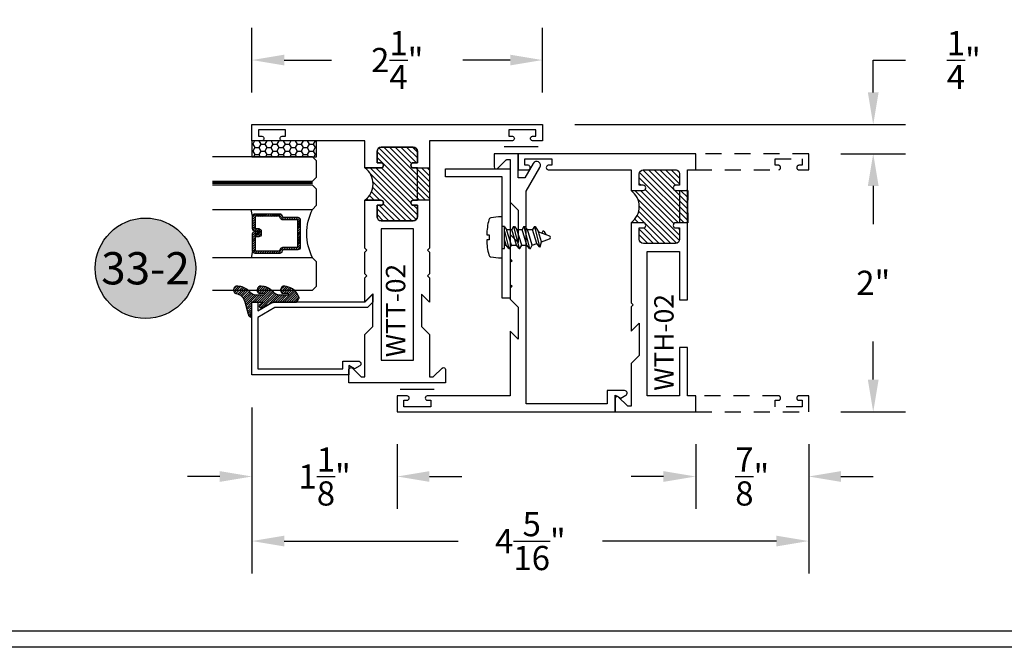
# Model space of a CAD drawing. Units: inches. Extents: x 0 to 173, y 0 to 30.
# Drawn here: x 156 to 163, y 0 to 5 of the extents above; entities that cross this region are included whole.
import ezdxf
from ezdxf.enums import TextEntityAlignment as Align

# ---------------------------------------------------------------- set-up
doc = ezdxf.new("R2010")
doc.units = ezdxf.units.IN
doc.header["$MEASUREMENT"] = 0
doc.linetypes.add('HIDDEN2', pattern=[0.1875, 0.125, -0.0625])
for name, color, linetype in [('Arcadia-Dim', 4, 'Continuous'), ('Arcadia-Hidden', 1, 'HIDDEN2'), ('Arcadia-Profile', 5, 'Continuous'), ('Arcadia-Shade', 8, 'Continuous'), ('Arcadia-Text', 3, 'Continuous')]:
    doc.layers.add(name, color=color, linetype=linetype)
doc.styles.get("Standard").update_dxf_attribs({"font": 'ARIALN.TTF'})
doc.dimstyles.get("Standard").update_dxf_attribs({"dimscale": 0, "dimtxt": 0.046875, "dimasz": 0.0625, "dimexe": 0.0625, "dimexo": 0.0625, "dimgap": 0.09, "dimtad": 0, "dimtih": 1, "dimtoh": 1, "dimdec": 4, "dimzin": 0, "dimdsep": 46, "dimlunit": 4, "dimtxsty": 'Standard', "dimcen": 0.046875, "dimadec": 0, "dimazin": 0, "dimtfac": 1, "dimtdec": 4, "dimtofl": 0, "dimtmove": 0, "dimatfit": 3, "dimfxl": 1, "dimtolj": 1, "dimtzin": 0, "dimarcsym": 0})

# ---------------------------------------------------------------- blocks, each defined once
blk = doc.blocks.new('*D333')
at = {"layer": 'Arcadia-Dim', "color": 0, "lineweight": -2, "transparency": 16777216}
for p, q in [((157.3378632562633, 4.297687913421228), (157.3378632562633, 4.797687913421228)), ((159.5878632562633, 4.297687913421228), (159.5878632562633, 4.797687913421228)), ((157.5878632562633, 4.547687913421228), (157.9545643135621, 4.547687913421228)), ((159.3378632562633, 4.547687913421228), (158.9711621989646, 4.547687913421228))]:
    blk.add_line(p, q, dxfattribs=at)
at = {"layer": 'Arcadia-Dim', "color": 0, "lineweight": -3, "transparency": 16777216}
for points in [[(157.5878632562633, 4.589354580087895), (157.5878632562633, 4.506021246754561), (157.3378632562633, 4.547687913421228)], [(159.3378632562633, 4.589354580087895), (159.3378632562633, 4.506021246754561), (159.5878632562633, 4.547687913421228)]]:
    blk.add_solid(points, dxfattribs=at)
at = {"layer": 'Defpoints', "color": 0, "lineweight": -3, "transparency": 16777216}
for p in [(159.5878632562633, 4.547687913421228), (157.3378632562633, 4.047687913421228), (159.5878632562633, 4.047687913421228)]:
    blk.add_point(p, dxfattribs=at)
at = {"layer": 'Arcadia-Dim', "color": 0, "transparency": 16777216, "insert": (158.4628632562633, 4.547687913421228), "char_height": 0.1875, "attachment_point": 5}
blk.add_mtext('\\A1;2{\\H1.000000x;\\S1/4;}"', dxfattribs=at)
blk = doc.blocks.new('*D341')
at = {"layer": 'Arcadia-Dim', "color": 0, "lineweight": -2, "transparency": 16777216}
for p, q in [((161.9003632562635, 3.822687913421433), (162.4003632562633, 3.822687913421433)), ((162.1503632562633, 3.572687913421433), (162.1503632562633, 3.276821610556354)), ((162.1503632562633, 2.072687913421319), (162.1503632562633, 2.368554216286232)), ((161.9003632562633, 1.822687913421319), (162.4003632562633, 1.822687913421319))]:
    blk.add_line(p, q, dxfattribs=at)
at = {"layer": 'Arcadia-Dim', "color": 0, "lineweight": -3, "transparency": 16777216}
for points in [[(162.1086965895966, 3.572687913421433), (162.1920299229299, 3.572687913421433), (162.1503632562633, 3.822687913421433)], [(162.1086965895966, 2.072687913421319), (162.1920299229299, 2.072687913421319), (162.1503632562633, 1.822687913421319)]]:
    blk.add_solid(points, dxfattribs=at)
at = {"layer": 'Defpoints', "color": 0, "lineweight": -3, "transparency": 16777216}
for p in [(161.6503632562635, 3.822687913421433), (161.6503632562633, 1.822687913421319), (162.1503632562633, 1.822687913421319)]:
    blk.add_point(p, dxfattribs=at)
at = {"layer": 'Arcadia-Dim', "color": 0, "transparency": 16777216, "insert": (162.1503632562633, 2.822687913421319), "char_height": 0.1875, "attachment_point": 5}
blk.add_mtext('\\A1;2"', dxfattribs=at)
blk = doc.blocks.new('*D342')
at = {"layer": 'Arcadia-Dim', "color": 0, "lineweight": -2, "transparency": 16777216}
for p, q in [((162.1503632562633, 4.297687913421227), (162.1503632562633, 4.547687913421315)), ((162.1503632562633, 4.547687913421315), (162.4003632562633, 4.547687913421315)), ((159.8378632562633, 4.047687913421228), (162.4003632562633, 4.047687913421227)), ((161.9003632562635, 3.822687913421319), (162.4003632562633, 3.822687913421319)), ((162.1503632562633, 3.572687913421319), (162.1503632562633, 3.322687913421319))]:
    blk.add_line(p, q, dxfattribs=at)
at = {"layer": 'Arcadia-Dim', "color": 0, "lineweight": -3, "transparency": 16777216}
for points in [[(162.1086965895966, 4.297687913421227), (162.1920299229299, 4.297687913421227), (162.1503632562633, 4.047687913421227)], [(162.1086965895966, 3.572687913421319), (162.1920299229299, 3.572687913421319), (162.1503632562633, 3.822687913421319)]]:
    blk.add_solid(points, dxfattribs=at)
at = {"layer": 'Defpoints', "color": 0, "lineweight": -3, "transparency": 16777216}
for p in [(159.5878632562633, 4.047687913421228), (162.1503632562633, 4.047687913421227), (161.6503632562635, 3.822687913421319)]:
    blk.add_point(p, dxfattribs=at)
at = {"layer": 'Arcadia-Dim', "color": 0, "transparency": 16777216, "insert": (162.8519389724979, 4.547687913421342), "char_height": 0.1875, "attachment_point": 5}
blk.add_mtext('\\A1;{\\H1.000000x;\\S1/4;}"', dxfattribs=at)
blk = doc.blocks.new('*D343')
at = {"layer": 'Arcadia-Dim', "color": 0, "lineweight": -2, "transparency": 16777216}
for p, q in [((160.7753632562636, 1.572687913421319), (160.7753632562636, 1.072687913421319)), ((161.6503632562636, 1.572687913421319), (161.6503632562636, 1.072687913421319)), ((160.5253632562636, 1.322687913421319), (160.2753632562636, 1.322687913421319)), ((161.9003632562636, 1.322687913421319), (162.1503632562636, 1.322687913421319))]:
    blk.add_line(p, q, dxfattribs=at)
at = {"layer": 'Arcadia-Dim', "color": 0, "lineweight": -3, "transparency": 16777216}
for points in [[(160.5253632562636, 1.364354580087986), (160.5253632562636, 1.281021246754652), (160.7753632562636, 1.322687913421319)], [(161.9003632562636, 1.364354580087986), (161.9003632562636, 1.281021246754652), (161.6503632562636, 1.322687913421319)]]:
    blk.add_solid(points, dxfattribs=at)
at = {"layer": 'Defpoints', "color": 0, "lineweight": -3, "transparency": 16777216}
for p in [(160.7753632562636, 1.822687913421319), (161.6503632562636, 1.822687913421319), (161.6503632562636, 1.322687913421319)]:
    blk.add_point(p, dxfattribs=at)
at = {"layer": 'Arcadia-Dim', "color": 0, "transparency": 16777216, "insert": (161.2128632562636, 1.322687913421319), "char_height": 0.1875, "attachment_point": 5}
blk.add_mtext('\\A1;{\\H1.000000x;\\S7/8;}"', dxfattribs=at)
blk = doc.blocks.new('*D344')
at = {"layer": 'Arcadia-Dim', "color": 0, "lineweight": -2, "transparency": 16777216}
for p, q in [((157.3378632562632, 1.858190022982527), (157.3378632562632, 1.072687913421319)), ((158.4628632562633, 1.572687913421319), (158.4628632562633, 1.072687913421319)), ((157.0878632562632, 1.322687913421319), (156.8378632562632, 1.322687913421319)), ((158.7128632562633, 1.322687913421319), (158.9628632562633, 1.322687913421319))]:
    blk.add_line(p, q, dxfattribs=at)
at = {"layer": 'Arcadia-Dim', "color": 0, "lineweight": -3, "transparency": 16777216}
for points in [[(157.0878632562632, 1.364354580087986), (157.0878632562632, 1.281021246754652), (157.3378632562632, 1.322687913421319)], [(158.7128632562633, 1.364354580087986), (158.7128632562633, 1.281021246754652), (158.4628632562633, 1.322687913421319)]]:
    blk.add_solid(points, dxfattribs=at)
at = {"layer": 'Defpoints', "color": 0, "lineweight": -3, "transparency": 16777216}
for p in [(157.3378632562632, 2.108190022982527), (158.4628632562633, 1.822687913421319), (158.4628632562633, 1.322687913421319)]:
    blk.add_point(p, dxfattribs=at)
at = {"layer": 'Arcadia-Dim', "color": 0, "transparency": 16777216, "insert": (157.9003632562633, 1.322687913421319), "char_height": 0.1875, "attachment_point": 5}
blk.add_mtext('\\A1;1{\\H1.000000x;\\S1/8;}"', dxfattribs=at)
blk = doc.blocks.new('*D345')
at = {"layer": 'Arcadia-Dim', "color": 0, "lineweight": -2, "transparency": 16777216}
for p, q in [((157.3378632562632, 1.858190022982527), (157.3378632562632, 0.5726879134213192)), ((161.6503632562636, 1.572687913421319), (161.6503632562636, 0.5726879134213192)), ((157.5878632562632, 0.8226879134213192), (158.934398897464, 0.8226879134213192)), ((161.4003632562636, 0.8226879134213192), (160.0538276150629, 0.8226879134213192))]:
    blk.add_line(p, q, dxfattribs=at)
at = {"layer": 'Arcadia-Dim', "color": 0, "lineweight": -3, "transparency": 16777216}
for points in [[(157.5878632562632, 0.8643545800879858), (157.5878632562632, 0.7810212467546526), (157.3378632562632, 0.8226879134213192)], [(161.4003632562636, 0.8643545800879858), (161.4003632562636, 0.7810212467546526), (161.6503632562636, 0.8226879134213192)]]:
    blk.add_solid(points, dxfattribs=at)
at = {"layer": 'Defpoints', "color": 0, "lineweight": -3, "transparency": 16777216}
for p in [(157.3378632562632, 2.108190022982527), (161.6503632562636, 1.822687913421319), (161.6503632562636, 0.8226879134213192)]:
    blk.add_point(p, dxfattribs=at)
at = {"layer": 'Arcadia-Dim', "color": 0, "transparency": 16777216, "insert": (159.4941132562634, 0.8226879134213192), "char_height": 0.1875, "attachment_point": 5}
blk.add_mtext('\\A1;4{\\H1.000000x;\\S5/16;}"', dxfattribs=at)
blk = doc.blocks.new('Keynote')
at = {"layer": 'Arcadia-Shade', "lineweight": -3}
h = blk.add_hatch(color=256, dxfattribs=at)
h.dxf.hatch_style = 1
edge = h.paths.add_edge_path()
edge.add_arc((0, 0), 0.09720000000000002, 0, 360)
at = {"layer": 'Defpoints', "lineweight": -3}
blk.add_circle((0, 0), 0.09720000000000002, dxfattribs=at)
at = {"layer": 'Arcadia-Text'}
blk.add_attdef('KEYNOTE_BUBBLE', text='', height=0.0625, dxfattribs=at).set_placement((0, 0), align=Align.MIDDLE_CENTER)
blk = doc.blocks.new('08X0_3PHSM')
at = {"layer": 'Arcadia-Profile'}
for p, q in [((-0.08494265219389163, 0), (0.08494265219389163, 0)), ((0.08458941793504593, -0.01691789483997219), (0.08458941793504593, 0)), ((-0.08494265219389163, -0.01691789483997219), (0.08458941793504593, -0.01691789483997219)), ((-0.08458941793504593, -0.001305962785181691), (-0.08458941793504593, -0.01691789483997219)), ((0.04914245031467601, -0.01691789483997219), (-0.08458941785457164, -0.05111859748986269)), ((-0.08458941785457164, -0.05111859748986269), (-0.06042101273025757, -0.03083889766396908)), ((-0.08458941785457164, -0.05111859748986269), (-0.08458941785457164, -0.05716069877091634)), ((-0.08458941785457164, -0.05716069877091634), (-0.06042101273025757, -0.0711195728710905)), ((-0.06042101273025668, -0.01691789483997042), (-0.06042101273025757, -0.03083889766396908)), ((-0.06042101273025757, -0.03083889766396908), (-0.01488746419147713, -0.01691789483997219)), ((-0.06042101273025757, -0.0711195728710905), (0.06042101289120616, -0.03417445802898733)), ((-0.06042101273025757, -0.0711195728710905), (-0.06042101273025757, -0.1114002480782137)), ((-0.06042101273025757, -0.1114002480782137), (0.06042101289120616, -0.07445513323610875)), ((0.0809865840676034, -0.01691789483997042), (0.06042101289120616, -0.03417445802898733)), ((0.06042101289120616, -0.03417445802898733), (0.06042101289120616, -0.07445513323610875)), ((0.08458941801552022, -0.08841400733628468), (0.06042101289120616, -0.07445513323610875)), ((0.08458941801552022, -0.08841400733628468), (-0.08458941785457164, -0.1316799479041091)), ((-0.08458941785457164, -0.1316799479041091), (-0.06042101273025757, -0.1114002480782137)), ((-0.08458941785457164, -0.1316799479041091), (-0.08458941785457164, -0.1377220491851627)), ((-0.08458941785457164, -0.1377220491851627), (-0.06042101273025757, -0.1516809232853369)), ((-0.06042101273025757, -0.1516809232853369), (0.06042101289120616, -0.1147358084432319)), ((-0.06042101273025757, -0.1516809232853369), (0.06042101289120616, -0.1147358084432319)), ((-0.06042101273025757, -0.1516809232853369), (-0.06042101273025757, -0.1919615984924601)), ((0.08458941801552022, -0.09445610861733833), (0.06042101289120616, -0.1147358084432319)), ((0.06042101289120616, -0.1147358084432319), (0.06042101289120616, -0.1550164836504528)), ((0.08458941801552022, -0.08841400733628468), (0.08458941801552022, -0.09445610861733833)), ((0.08458941801552022, -0.1689753577505293), (-0.08458941785457164, -0.2122412983184532)), ((-0.08458941785457164, -0.2122412983184532), (-0.06042101273025757, -0.1919615984924601)), ((-0.08458941785457164, -0.2122412983184532), (-0.08458941785457164, -0.2182833995995068)), ((-0.08458941785457164, -0.2182833995995068), (-0.06042101273025757, -0.232242273699681)), ((-0.06042101273025757, -0.1919615984924601), (0.06042101289120616, -0.1550164836503551)), ((-0.06042101273025757, -0.232242273699681), (0.06042101289120616, -0.195297158857576)), ((0.08458941801552022, -0.1689753577505293), (0.06042101289120616, -0.1550164836504528)), ((0.08458941801552022, -0.1750174590315829), (0.06042101289120616, -0.195297158857576)), ((0.06042101289120616, -0.195297158857576), (0.06042101289120616, -0.2355778340646992)), ((0.08458941801552022, -0.1689753577505293), (0.08458941801552022, -0.1750174590315829)), ((0.08458941801552022, -0.2495367081648734), (-0.07139651587217166, -0.2894286846659995)), ((-0.07139651587217166, -0.2887691738192739), (-0.0472281107478576, -0.2684894739932826)), ((-0.07139651587217166, -0.2887691738192739), (-0.07139651587217166, -0.2954707859470531)), ((-0.07139651587217166, -0.2954707859470531), (-0.03403520876546118, -0.3047366742869801)), ((-0.06042101273025757, -0.232242273699681), (-0.0472281107478576, -0.2684894739932826)), ((-0.0472281107478576, -0.2684894739932826), (0.06042101289120616, -0.2355778340646992)), ((-0.03403520876546118, -0.3047366742869801), (0.04255829400495337, -0.2813196904896849)), ((-0.03403520876546118, -0.3047366742869801), (-0.01135543598197408, -0.3670488381412031)), ((0.04255829400495337, -0.2813196904896849), (0.0113554359684489, -0.3670488381218728)), ((0.08458941801552022, -0.255578809445927), (0.04255829400495337, -0.2813196904896849)), ((0.08458941801552022, -0.2495367081648734), (0.06042101289120616, -0.2355778340646992)), ((0.08458941801552022, -0.2495367081648734), (0.08458941801552022, -0.255578809445927)), ((0.04759541824364, -0.3226613967783454), (0.02175011702525076, -0.3384896868815268)), ((0.04750629986661359, -0.3157382472228214), (0.0330664655245112, -0.3073982749089534))]:
    blk.add_line(p, q, dxfattribs=at)
blk.add_lwpolyline([(0.02022829875916976, 0.1001985756614232), (-0.01974148487651384, 0.1001985756614232), (-0.01974148487651384, 0.1199999999999992, 0.05227968006964254), (-0.135222084002768, 0.1037527018472648, 0.3046776487036262), (-0.1507243036088983, 0.08660597415301652), (-0.1590886428667044, 0.02875367066697088), (-0.1590886428667009, 0), (0.1590886428667009, 0), (0.1590886428667009, 0.0287536706669691), (0.1507243036088948, 0.08660597415301474, 0.3046776487036203), (0.1352220840027645, 0.1037527018472613, 0.05206130496308081), (0.02022829875916976, 0.1199825905717322)], format="xyb", close=True, dxfattribs=at)
for centre, radius, start, end in [((-1.029398788432445e-11, -0.3629157974378536), 0.01208420256214656, 200.0000000555751, 340.0000000420368), ((0.04549169905902595, -0.3192263285776207), 0.00402806752071552, 301.4843145722295, 59.9906860287274)]:
    blk.add_arc(centre, radius, start, end, dxfattribs=at)
blk = doc.blocks.new('WTH-02')
at = {"layer": 'Arcadia-Shade', "lineweight": -3}
h = blk.add_hatch(dxfattribs=at)
h.set_pattern_fill('ANSI31', color=256, scale=0.25)
h.set_pattern_definition([(45, (15.20907583526611, -22.59106614646717), (-0.02209708691207961, 0.02209708691207961), [])])
edge = h.paths.add_edge_path()
edge.add_arc((-0.2849999999988926, -16.0627499997603), 15.6252499997603, 89.54163620848882, 90.45836379151933)
edge.add_line((-0.410000000000009, -0.438000000000013), (-0.4099999999999895, -0.3450000000000024))
edge.add_arc((-0.4299999999999926, -0.3449999999999989), 0.02000000000000313, 359.9999999999898, 539.9999999999899)
edge.add_line((-0.4499999999999957, -0.3449999999999953), (-0.4500000000000028, -0.375))
edge.add_line((-0.4500000000000028, -0.375), (-0.5379999999999967, -0.375))
edge.add_arc((-0.5379999999999967, -0.3430000000000035), 0.03199999999999648, 180, 270, ccw=False)
edge.add_line((-0.5699999999999932, -0.3430000000000035), (-0.5699999999999932, -0.09499999999999176))
edge.add_arc((-0.5379999999999967, -0.09499999999999176), 0.03199999999999648, 89.99999999999687, 180, ccw=False)
edge.add_line((-0.5379999999999949, -0.06299999999999528), (-0.4499999999999886, -0.06299999999999528))
edge.add_line((-0.4499999999999886, -0.06299999999999528), (-0.4499999999999886, -0.09299999999999642))
edge.add_arc((-0.4299999999999926, -0.09299999999999642), 0.01999999999999602, 180, 360)
edge.add_line((-0.4099999999999966, -0.09299999999999642), (-0.4099999999999966, 0))
edge.add_arc((-0.2849999999999966, 0.09375), 0.15625, 216.869897645844, 323.130102354156)
edge.add_line((-0.1599999999999966, 0), (-0.1599999999999966, -0.09299999999999642))
edge.add_arc((-0.139999999999997, -0.09299999999999642), 0.01999999999999957, 180, 360)
edge.add_line((-0.1199999999999974, -0.09299999999999642), (-0.1199999999999974, -0.06299999999999528))
edge.add_line((-0.1199999999999974, -0.06299999999999528), (-0.03200000000000003, -0.06299999999999173))
edge.add_arc((-0.03200000000000003, -0.09499999999999176), 0.03200000000000003, -6.423306331271306e-12, 90, ccw=False)
edge.add_line((0, -0.09499999999999531), (1.77635683940025e-15, -0.3430000000000035))
edge.add_arc((-0.0320000000000018, -0.343), 0.03200000000000358, 270, 359.99999999999363, ccw=False)
edge.add_line((-0.0320000000000018, -0.3750000000000036), (-0.1199999999999974, -0.375))
edge.add_line((-0.1199999999999974, -0.375), (-0.1200000000000045, -0.3449999999999918))
edge.add_arc((-0.1400000000000006, -0.3449999999999918), 0.01999999999999602, 0, 180.0000000000102)
edge.add_line((-0.1599999999999966, -0.3449999999999953), (-0.1599999999999966, -0.4379999999999953))
at = {"layer": 'Arcadia-Profile'}
blk.add_lwpolyline([(-0.1200000000000045, -0.3449999999999989, 0.9999999999999999), (-0.1599999999999966, -0.3449999999999989), (-0.1600000000000037, -0.375), (-0.4099999999999966, -0.375), (-0.4099999999999895, -0.3449999999999989, 0.9999999999999999), (-0.4499999999999957, -0.3449999999999989), (-0.4500000000000028, -0.375), (-0.5379999999999967, -0.375, -0.4142135623731601), (-0.5699999999999932, -0.3429999999999964), (-0.5699999999999932, -0.09499999999999886, -0.414213562373095), (-0.5379999999999967, -0.06299999999999528), (-0.4499999999999886, -0.06299999999999528), (-0.4499999999999886, -0.09299999999999642, 0.9999999999999999), (-0.4099999999999966, -0.09299999999999642), (-0.4099999999999966, 0), (-1.030999999999999, 0), (-1.045999999999999, -0.01500000000000057), (-1.061, 0), (-1.25, -7.105427357601002e-15), (-1.188000000000002, -0.06199999999999761), (-1.438500000000005, -0.06199999999999761), (-1.500499999999995, -1.4210854715202e-14), (-1.829230447378308, -1.4210854715202e-14), (-1.829230447378308, 0.02499999999999147, -0.1989123673799192), (-1.826301515190167, 0.03207106781185587), (-1.760686291501017, 0.09768629150100594, 0.6681786379191853), (-1.772000000000006, 0.1249999999999858), (-1.875, 0.1249999999999858), (-1.875, -0.4999999999999929), (-1.75, -0.5), (-1.75, -0.4375000000000071), (-1.375, -0.4375000000000071), (-1.375, -0.3750000000000071), (-1.75, -0.3750000000000071), (-1.75, -0.1250000000000142), (-0.6319999999999908, -0.125), (-0.6319999999999908, -0.375), (-1.006524626023591, -0.375), (-1.006524626023591, -0.4375), (0, -0.4374999999999929), (0, -0.5), (0.125, -0.4999999999999858), (0.125, 0.875), (0, 0.875), (0, 0.7974999999999994, 0.8571428571429637), (0.03499999999999659, 0.7974999999999994), (0.03500000000000369, 0.8250000000000028), (0.08500000000000085, 0.8250000000000028), (0.08500000000000085, 0.615000000000002), (0.03500000000000369, 0.615000000000002), (0.0350000000000108, 0.6424999999999983, 0.8571428571429637), (1.4210854715202e-14, 0.6424999999999983), (0, 0), (-0.1599999999999966, 0), (-0.1599999999999966, -0.09299999999999642, 0.9999999999999999), (-0.1199999999999974, -0.09299999999999642), (-0.1199999999999974, -0.06299999999999528), (-0.03199999999999648, -0.06299999999999528, -0.41421356237303), (0, -0.09499999999999886), (0, -0.3429999999999964, -0.4142135623731601), (-0.03199999999999648, -0.375), (-0.1199999999999974, -0.375)], format="xyb", close=True, dxfattribs=at)
at = {"layer": 'Arcadia-Profile', "lineweight": -3}
blk.add_lwpolyline([(-0.1599999999999966, -0.4379999999999953, 0.004000000000061562), (-0.410000000000009, -0.438000000000013), (-0.4099999999999895, -0.3450000000000024, 0.9999999999999999), (-0.4499999999999957, -0.3449999999999953), (-0.4500000000000028, -0.375), (-0.5379999999999967, -0.375, -0.414213562373095), (-0.5699999999999932, -0.3430000000000035), (-0.5699999999999932, -0.09499999999999176, -0.4142135623731113), (-0.5379999999999949, -0.06299999999999528), (-0.4499999999999886, -0.06299999999999528), (-0.4499999999999886, -0.09299999999999642, 0.9999999999999999), (-0.4099999999999966, -0.09299999999999642), (-0.4099999999999966, 0, 0.5), (-0.1599999999999966, 0), (-0.1599999999999966, -0.09299999999999642, 0.9999999999999999), (-0.1199999999999974, -0.09299999999999642), (-0.1199999999999974, -0.06299999999999528), (-0.03200000000000003, -0.06299999999999173, -0.4142135623731276), (0, -0.09499999999999531), (1.77635683940025e-15, -0.3430000000000035, -0.4142135623730625), (-0.0320000000000018, -0.3750000000000036), (-0.1199999999999974, -0.375), (-0.1200000000000045, -0.3449999999999918, 1.000000000000089), (-0.1599999999999966, -0.3449999999999953)], format="xyb", close=True, dxfattribs=at)
at = {"layer": 'Defpoints'}
blk.add_text('WTH-02', height=0.15, dxfattribs=at).set_placement((-1.711338101102257, -0.3283587511302599))
blk = doc.blocks.new('WTT-02')
at = {"layer": 'Arcadia-Shade', "lineweight": -3}
h = blk.add_hatch(dxfattribs=at)
h.set_pattern_fill('ANSI31', color=256, scale=0.25)
h.set_pattern_definition([(45, (15.15907583526611, -22.62206614646717), (-0.02209708691207961, 0.02209708691207961), [])])
edge = h.paths.add_edge_path()
edge.add_arc((-0.3349999999988906, -16.12474999976042), 15.62524999976042, 89.54163620848882, 90.45836379151933)
edge.add_line((-0.460000000000008, -0.5000000000000178), (-0.4599999999999866, -0.3760000000000012))
edge.add_arc((-0.4799999999999898, -0.3759999999999977), 0.02000000000000313, 359.9999999999898, 539.9999999999899)
edge.add_line((-0.4999999999999929, -0.3759999999999941), (-0.5, -0.4059999999999988))
edge.add_line((-0.5, -0.4059999999999988), (-0.5879999999999939, -0.4059999999999988))
edge.add_arc((-0.5879999999999939, -0.3740000000000023), 0.03199999999999648, 180, 270, ccw=False)
edge.add_line((-0.6199999999999903, -0.3740000000000023), (-0.6199999999999903, -0.1259999999999906))
edge.add_arc((-0.5879999999999947, -0.1259999999999897), 0.03199999999999559, 89.99999999999841, 180.0000000000016, ccw=False)
edge.add_line((-0.5879999999999939, -0.09399999999999409), (-0.4999999999999858, -0.09399999999999409))
edge.add_line((-0.4999999999999858, -0.09399999999999409), (-0.4999999999999858, -0.1239999999999952))
edge.add_arc((-0.4799999999999898, -0.1239999999999952), 0.01999999999999602, 180, 360)
edge.add_line((-0.4599999999999937, -0.1239999999999952), (-0.4599999999999937, 7.105427357601002e-15))
edge.add_arc((-0.3349999999999937, 0.0937500000000071), 0.15625, 216.869897645844, 323.130102354156)
edge.add_line((-0.2099999999999937, 7.105427357601002e-15), (-0.2099999999999937, -0.1239999999999952))
edge.add_arc((-0.1899999999999942, -0.1239999999999952), 0.01999999999999957, 180, 360)
edge.add_line((-0.1699999999999946, -0.1239999999999952), (-0.1699999999999946, -0.09399999999999409))
edge.add_line((-0.1699999999999946, -0.09399999999999409), (-0.08199999999999719, -0.09399999999999054))
edge.add_arc((-0.08199999999999719, -0.1259999999999906), 0.03200000000000003, -6.423306331271306e-12, 90, ccw=False)
edge.add_line((-0.04999999999999716, -0.1259999999999941), (-0.04999999999999716, -0.3740000000000023))
edge.add_arc((-0.08200000000000074, -0.3739999999999988), 0.03200000000000358, 270, 359.99999999999363, ccw=False)
edge.add_line((-0.08200000000000074, -0.4060000000000024), (-0.1699999999999946, -0.4059999999999988))
edge.add_line((-0.1699999999999946, -0.4059999999999988), (-0.1700000000000017, -0.3759999999999906))
edge.add_arc((-0.1899999999999977, -0.3759999999999906), 0.01999999999999602, 0, 180.0000000000102)
edge.add_line((-0.2099999999999937, -0.3759999999999941), (-0.2099999999999937, -0.5))
at = {"layer": 'Arcadia-Profile'}
blk.add_lwpolyline([(-1.829230447378308, -0.5000000000000036), (-1.829230447378308, -0.5250000000000021, 0.1989123673798268), (-1.826301515190167, -0.5320710678118701), (-1.760686291501017, -0.5976862915010166, -0.6681786379195446), (-1.772000000000006, -0.6250000000000071), (-1.875, -0.6250000000000036), (-1.875, 0.1249999999999893), (-1.772000000000006, 0.1249999999999893, -0.6681786379195164), (-1.760686291501017, 0.09768629150100239), (-1.826301515190167, 0.03207106781185587, 0.198912367379827), (-1.829230447378308, 0.02499999999998792), (-1.829230447378308, -1.06581410364015e-14), (-1.500499999999995, -1.06581410364015e-14), (-1.438500000000005, -0.06199999999999761), (-1.188000000000002, -0.06199999999999761), (-1.25, -7.105427357601002e-15), (-1.061, -3.552713678800501e-15), (-1.045999999999999, -0.01500000000000057), (-1.030999999999999, -3.552713678800501e-15), (-0.8629999999999995, -3.552713678800501e-15), (-0.847999999999999, -0.01500000000000057), (-0.8329999999999984, -3.552713678800501e-15), (-0.4599999999999937, 7.105427357601002e-15), (-0.4600000000000009, -0.1239999999999952, -1.000000000000044), (-0.4999999999999929, -0.1239999999999952), (-0.4999999999999929, -0.09399999999999409), (-0.5879999999999939, -0.09399999999999409, 0.4142135623730462), (-0.6199999999999903, -0.1259999999999977), (-0.6199999999999832, -0.3739999999999988, 0.4142135623730462), (-0.5879999999999939, -0.4059999999999988), (-0.4999999999999929, -0.4059999999999988), (-0.4999999999999858, -0.3760000000000012, -1.000000000000044), (-0.4599999999999937, -0.3759999999999977), (-0.4599999999999866, -0.4059999999999988), (-0.2099999999999937, -0.4059999999999988), (-0.2099999999999937, -0.3759999999999977, -1.000000000000044), (-0.1699999999999946, -0.3760000000000012), (-0.1699999999999875, -0.4059999999999988), (-0.08199999999999363, -0.4059999999999988, 0.4142135623731114), (-0.04999999999999716, -0.3739999999999988), (-0.04999999999999716, -0.1259999999999977, 0.4142135623731114), (-0.08199999999999363, -0.09399999999999409), (-0.1700000000000017, -0.09399999999999409), (-0.1699999999999946, -0.1239999999999952, -1.000000000000044), (-0.2099999999999937, -0.1239999999999952), (-0.2099999999999937, 0), (0, 0), (7.105427357601002e-15, 0.6424999999999983, -0.8571428571429043), (0.0350000000000108, 0.6424999999999983), (0.03500000000000369, 0.615000000000002), (0.08500000000000085, 0.615000000000002), (0.08500000000000085, 0.8250000000000028), (0.03500000000000369, 0.8250000000000028), (0.03500000000000369, 0.7974999999999994, -0.8571428571429043), (0, 0.7974999999999994), (0, 0.875), (0.125, 0.875), (0.125, -1.375000000000014), (0, -1.375000000000014), (0, -1.297500000000014, -0.8571428571429043), (0.03500000000000369, -1.297500000000014), (0.03500000000000369, -1.325000000000017), (0.08500000000000085, -1.325000000000017), (0.08500000000000085, -1.115000000000016), (0.03500000000000369, -1.115000000000016), (0.0350000000000108, -1.142500000000013, -0.8571428571429043), (7.105427357601002e-15, -1.142500000000013), (0, -0.5000000000000284), (-0.8329999999999984, -0.5000000000000107), (-0.847999999999999, -0.4850000000000136), (-0.8629999999999995, -0.5000000000000107), (-1.030999999999999, -0.5000000000000107), (-1.045999999999999, -0.4850000000000136), (-1.061, -0.5000000000000107), (-1.25, -0.5000000000000071), (-1.188000000000002, -0.4380000000000166), (-1.438500000000005, -0.4380000000000166), (-1.500499999999995, -0.5000000000000036)], format="xyb", close=True, dxfattribs=at)
at = {"layer": 'Arcadia-Profile', "lineweight": -3}
blk.add_lwpolyline([(-0.2099999999999937, -0.5, 0.004000000000061562), (-0.460000000000008, -0.5000000000000178), (-0.4599999999999866, -0.3760000000000012, 0.9999999999999999), (-0.4999999999999929, -0.3759999999999941), (-0.5, -0.4059999999999988), (-0.5879999999999939, -0.4059999999999988, -0.414213562373095), (-0.6199999999999903, -0.3740000000000023), (-0.6199999999999903, -0.1259999999999906, -0.4142135623731113), (-0.5879999999999939, -0.09399999999999409), (-0.4999999999999858, -0.09399999999999409), (-0.4999999999999858, -0.1239999999999952, 0.9999999999999999), (-0.4599999999999937, -0.1239999999999952), (-0.4599999999999937, 7.105427357601002e-15, 0.5), (-0.2099999999999937, 7.105427357601002e-15), (-0.2099999999999937, -0.1239999999999952, 0.9999999999999999), (-0.1699999999999946, -0.1239999999999952), (-0.1699999999999946, -0.09399999999999409), (-0.08199999999999719, -0.09399999999999054, -0.4142135623731276), (-0.04999999999999716, -0.1259999999999941), (-0.04999999999999716, -0.3740000000000023, -0.4142135623730625), (-0.08200000000000074, -0.4060000000000024), (-0.1699999999999946, -0.4059999999999988), (-0.1700000000000017, -0.3759999999999906, 1.000000000000089), (-0.2099999999999937, -0.3759999999999941)], format="xyb", close=True, dxfattribs=at)
at = {"layer": 'Arcadia-Profile'}
blk.add_lwpolyline([(-0.681999999999988, -0.375), (-0.681999999999988, -0.125), (-1.700000000000003, -0.1250000000000071), (-1.700000000000003, -0.3750000000000071)], close=True, dxfattribs=at)
at = {"layer": 'Defpoints'}
blk.add_text('WTT-02', height=0.15, dxfattribs=at).set_placement((-1.676183573421412, -0.3122739919319386))
blk = doc.blocks.new('Window-Gasket-E260')
at = {"layer": 'Arcadia-Shade', "lineweight": -3}
h = blk.add_hatch(dxfattribs=at)
h.set_pattern_fill('ANSI31', color=256, scale=0.1, style=0)
h.set_pattern_definition([(135, (123.9620461361176, -543.8713998305384), (0.008838834764831844, 0.008838834764831846), [])])
edge = h.paths.add_edge_path()
edge.add_ellipse((0.003916380464602298, 0.07121675727648835), major_axis=(0.089435424491799, 0.08943542449179899), ratio=0.9999999999999941, start_angle=88.41641669307376, end_angle=129.22499599983)
edge.add_ellipse((-0.09399999999999409, 0.07047747163005624), major_axis=(-0.02192031021678198, 0.02192031021678198), ratio=0.9999999999999944, start_angle=19.25355931287138, end_angle=199.2535593128714)
edge.add_ellipse((0.008900311470881661, 0.08468795025987674), major_axis=(0.05651400785252312, 0.05651400785252314), ratio=0.999999999999989, start_angle=126.8047647294687, end_angle=155.2606034698105, ccw=False)
edge.add_ellipse((-0.06359198628177865, 0.088580717271725), major_axis=(0.007071067811848989, 0.007071067811848989), ratio=0.999999999999991, start_angle=315.00000000000483, end_angle=446.4098895020659, ccw=False)
edge.add_line((-0.05359198628178774, 0.088580717271725), (-0.05359198628178774, 0.03250563132610296))
edge.add_ellipse((-0.11359198628179, 0.03250563132610296), major_axis=(0.04242640687119343, 0.04242640687119344), ratio=0.9999999999999898, start_angle=255.64015066985792, end_angle=315.0000000000005, ccw=False)
edge.add_ellipse((0.003916380464545455, -0.110990309407498), major_axis=(-0.0894354244917967, 0.08943542449179671), ratio=0.9999999999999971, start_angle=-1.583583306924492, end_angle=39.2249959998321)
edge.add_ellipse((-0.09399999999999409, -0.1117295950539301), major_axis=(-0.02192031021678198, 0.02192031021678198), ratio=0.9999999999999944, start_angle=19.25355931287138, end_angle=199.2535593128714)
edge.add_ellipse((0.0129563364267824, -0.1339614757125673), major_axis=(0.0562280606484618, 0.0562280606484618), ratio=0.9999999999999994, start_angle=56.49584510020247, end_angle=128.6710708810821, ccw=False)
edge.add_line((-0.002891449170135729, -0.05603819741736515), (0.09370113345880782, -0.03015629290712241))
edge.add_ellipse((0.08562077912762334, 0), major_axis=(0.0220759385759961, 0.0220759385759961), ratio=0.9999999999999886, start_angle=239.9999999999884, end_angle=315.0000000001497)
edge.add_line((0.1168408708638822, 0), (-5.684341886080801e-14, 0))
edge.add_line((0, 0), (0, 0.09444471235235596))
edge.add_line((0, 0.09444471235246965), (0.01476350841343788, 0.06494615020437777))
edge.add_ellipse((0.02862445475420827, 0.07188330859503367), major_axis=(-0.01096015510839035, 0.01096015510839035), ratio=0.9999999999999858, start_angle=71.58715419955924, end_angle=251.5871541995593)
edge.add_line((0.04248540109500709, 0.07882046698591694), (0.006344723842175881, 0.1510321651920776))
edge.add_ellipse((0.06000000000000227, 0.1778856815433301), major_axis=(0.04242640687119079, 0.04242640687119081), ratio=0.9999999999998899, start_angle=152.9815197749773, end_angle=161.5871541995423, ccw=False)
edge.add_line((0.002930631755816648, 0.1593630681149989), (2.842170943040401e-14, 0.1644390712143604))
edge.add_line((0, 0.1644390712144741), (0, 0.340823766994049))
edge.add_ellipse((-0.009999999999990905, 0.3408237669939354), major_axis=(-0.007071067811867459, 0.007071067811867459), ratio=0.9999999999999072, start_angle=225.0000000000077, end_angle=283.3691089052015)
edge.add_line((-0.004755549605135911, 0.3493382100207327), (-0.02829394225324222, 0.3638366255048595))
edge.add_ellipse((-0.03353839264809721, 0.3553221824781758), major_axis=(-0.007071067811875232, 0.007071067811875232), ratio=0.9999999999998824, start_angle=-76.6308910947631, end_angle=-30.09638454216811)
edge.add_ellipse((0.009899464550073844, 0.2383683281350386), major_axis=(-0.0952598567030983, 0.09525985670309832), ratio=0.9999999999999891, start_angle=-25.03004956452354, end_angle=33.09873595015006)
edge.add_ellipse((-0.09399999999999409, 0.2526845383140426), major_axis=(-0.02192031021678198, 0.02192031021678198), ratio=0.9999999999999944, start_angle=19.25355931287138, end_angle=199.2535593128714)
edge.add_ellipse((0.008900311470995348, 0.2668950169438631), major_axis=(-0.05651400785261475, 0.05651400785261475), ratio=0.9999999999999856, start_angle=36.80476472951352, end_angle=65.26060346983718, ccw=False)
edge.add_ellipse((-0.06359198628177865, 0.2707877839557113), major_axis=(-0.007071067811865291, 0.007071067811865291), ratio=0.9999999999999905, start_angle=224.9999999999901, end_angle=356.409889501993, ccw=False)
edge.add_line((-0.05359198628178774, 0.2707877839557113), (-0.05359198628178774, 0.2147126980100893))
edge.add_ellipse((-0.11359198628179, 0.2147126980100893), major_axis=(-0.04242640687119445, 0.04242640687119444), ratio=0.9999999999999858, start_angle=165.6401506698622, end_angle=225.0000000000021, ccw=False)
at = {"layer": 'Arcadia-Profile', "lineweight": -3}
blk.add_lwpolyline([(0.04248540109500709, 0.07882046698591694), (0.006344723842175881, 0.1510321651919639, -0.1165315726498103), (0, 0.1778856815433301), (0, 0.3408237669939354, 0.2603365611747245), (-0.004755549605135911, 0.3493382100207327), (-0.02829394225324222, 0.3638366255047458, 0.205882219026353), (-0.0361103303737309, 0.3649857809971309, 0.2592171881551533), (-0.1219224820083582, 0.2661506067265691, 0.9999999999999999), (-0.06607751799168682, 0.2392184699012887, -0.1248040142998426), (-0.07020639956101604, 0.2782877530871701, -0.6457529643032381), (-0.05359198628178774, 0.2707877839557113), (-0.05359198628178774, 0.2147126980100893, -0.264957697751082), (-0.08301331835241399, 0.1630895920625335, 0.1799670457333808), (-0.1219224820083582, 0.08394354004281013, 0.9999999999999999), (-0.06607751799168682, 0.05701140321730236, -0.1248040142999279), (-0.0702063995609592, 0.09608068640318379, -0.6457529643032759), (-0.05359198628178774, 0.088580717271725), (-0.05359198628178774, 0.03250563132610296, -0.264957697751082), (-0.08301331835241399, -0.01911747462122548, 0.1799670457333852), (-0.1219224820083582, -0.09826352664117621, 0.9999999999999999), (-0.06607751799168682, -0.1251956634664566, -0.3257651905948838), (-0.002891449170135729, -0.05603819741736515), (0.09370113345886466, -0.03015629290712241, 0.339454258863373), (0.1168408708638822, 0), (0, 0), (0, 0.09444471235246965), (0.01476350841340945, 0.06494615020437777, 0.9999999999999999)], format="xyb", close=True, dxfattribs=at)
blk = doc.blocks.new('*U429')
at = {"layer": 'Arcadia-Shade'}
h = blk.add_hatch(dxfattribs=at)
h.set_pattern_fill('HONEY', color=256, scale=0.25)
h.set_pattern_definition([(0, (0, 0), (0.046875, 0.02706329386826371), [0.03125, -0.0625]), (120, (0, 0), (-0.04687499999999999, 0.02706329386826371), [0.03125, -0.06249999999999999]), (59.99999999999999, (0, 0), (1.040834085586084e-17, 0.05412658773652742), [-0.0625, 0.03125])])
h.paths.add_polyline_path([(-0.5, 0.1249999999999999), (-0.5, 0), (0, 0), (0, 0.1249999999999999)])
at = {"layer": 'Arcadia-Profile', "lineweight": -3}
blk.add_lwpolyline([(-0.5, 0.1249999999999999), (0, 0.1249999999999999), (0, 0), (-0.5, 0)], close=True, dxfattribs=at)
blk = doc.blocks.new('*U241')
at = {"layer": 'Arcadia-Shade', "lineweight": -3}
h = blk.add_hatch(dxfattribs=at)
h.set_pattern_fill('ANSI31', color=256, scale=0.1, angle=-90.00000000000001, style=0)
h.set_pattern_definition([(315, (-10.79353366436352, 12.91196616437984), (0.008838834764831847, 0.008838834764831842), [])])
edge = h.paths.add_edge_path()
edge.add_line((0.4285564927512926, -0.05938103602972022), (0.4285564927512961, -0.0833627733634903))
edge.add_arc((0.4482414927513348, -0.08336277336349152), 0.0196850000000387, 179.9999999999964, 269.9999999999984)
edge.add_line((0.4482414927513343, -0.1030477733635302), (0.4732180318310508, -0.1030477733635302))
edge.add_line((0.4732180318310508, -0.1030477733635302), (0.4732180318310508, -0.0833627733634903))
edge.add_line((0.4732180318310508, -0.0833627733634903), (0.4482414927513343, -0.0833627733634903))
edge.add_line((0.4482414927513343, -0.0833627733634903), (0.4482414927513343, -0.05938103602972022))
edge.add_line((0.4482414927513343, -0.05938103602972022), (0.4763228331426657, -0.05938103602972022))
edge.add_arc((0.4763228331426994, -0.03969603602970517), 0.01968500000001505, 269.9999999999018, 359.9999999999018)
edge.add_line((0.4960078331427145, -0.03969603602973892), (0.4960078331427109, 0.05573387499935789))
edge.add_arc((0.4763228331426728, 0.05573387499935789), 0.01968500000003814, 0, 90)
edge.add_line((0.4763228331426728, 0.07541887499939604), (0.2858323436881403, 0.07541887499939604))
edge.add_arc((0.2858323436881385, 0.05573387499937804), 0.01968500000001799, 89.99999999999501, 155.4529343159603)
edge.add_line((0.2679264678137141, 0.06391182304093546), (0.2606446238063516, 0.04796799528969187))
edge.add_line((0.2606446238063516, 0.04796799528969187), (0.1457257251104327, 0.04796799528969187))
edge.add_arc((0.1457257251104345, 0.02828299528971234), 0.01968499999997952, 90.00000000000516, 180.0000000000052)
edge.add_line((0.1260407251104549, 0.02828299528971057), (0.1260407251104514, -0.1845324952903735))
edge.add_arc((0.1457257251104336, -0.1845324952903744), 0.01968499999998219, 179.9999999999974, 269.9999999999974)
edge.add_line((0.1457257251104327, -0.2042174952903566), (0.2606446238063516, -0.2042174952903566))
edge.add_line((0.2606446238063516, -0.2042174952903566), (0.2679264678137212, -0.2201613230415451))
edge.add_arc((0.2858323436881372, -0.2119833749999978), 0.0196850000000061, 204.547065684023, 269.9999999999882)
edge.add_line((0.2858323436881332, -0.2316683750000039), (0.4763228331426728, -0.2316683750000021))
edge.add_arc((0.4763228331426724, -0.2119833750000205), 0.01968499999998163, 270.000000000001, 359.9999999999991)
edge.add_line((0.4960078331426541, -0.2119833750000208), (0.4960078331427109, -0.0810415474475712))
edge.add_arc((0.476322833142671, -0.08104154744756942), 0.01968500000003992, 359.9999999999948, 449.9999999999948)
edge.add_line((0.4763228331426728, -0.0613565474475295), (0.4521573060815829, -0.0613565474475295))
edge.add_line((0.4521573060815829, -0.0613565474475295), (0.4521573060815829, -0.0810415474475712))
edge.add_line((0.4521573060815829, -0.0810415474475712), (0.4763228331426728, -0.0810415474475712))
edge.add_line((0.4763228331426728, -0.0810415474475712), (0.4763228331426728, -0.2119833750000208))
edge.add_line((0.4763228331426728, -0.2119833750000208), (0.2858323436881332, -0.2119833750000208))
edge.add_line((0.2858323436881332, -0.2119833750000208), (0.2785504996807173, -0.1960395472488341))
edge.add_arc((0.2606446238063215, -0.204217495290347), 0.01968499999997349, 24.54706568395644, 89.99999999991243)
edge.add_line((0.2606446238063516, -0.1845324952903735), (0.1457257251104327, -0.1845324952903735))
edge.add_line((0.1457257251104327, -0.1845324952903735), (0.1457257251104327, 0.02828299528971057))
edge.add_line((0.1457257251104327, 0.02828299528971057), (0.2606446238063516, 0.02828299528971057))
edge.add_arc((0.2606446238063191, 0.0479679952896766), 0.01968499999996604, 270.0000000000943, 335.4529343160576)
edge.add_line((0.2785504996807102, 0.03979004724817115), (0.2858323436881332, 0.05573387499935789))
edge.add_line((0.2858323436881332, 0.05573387499935789), (0.4763228331426728, 0.05573387499935789))
edge.add_line((0.4763228331426728, 0.05573387499935789), (0.4763228331426728, -0.03969603602973892))
edge.add_line((0.4763228331426728, -0.03969603602973892), (0.4482414927513343, -0.03969603602973892))
edge.add_arc((0.4482414927513041, -0.05938103602975044), 0.01968500000001151, 89.9999999999121, 179.9999999999121)
at = {"layer": 'Arcadia-Hidden', "const_width": 0.015625}
blk.add_lwpolyline([(0.0312500000003535, 0.3124999999996514), (0.8068344861471373, 0.3124999999996514)], dxfattribs=at)
at = {"layer": 'Arcadia-Profile'}
for p, q in [((0.4960078331427145, 0.05573337499935915), (0.505382984636702, 0.1093749999993707)), ((0.2699663348586352, -0.2236353700576115), (0.2741803486305106, -0.2278493838294886)), ((0.4960078331427145, -0.2119833750000208), (0.505382984636702, -0.2656250000000342))]:
    blk.add_line(p, q, dxfattribs=at)
for points in [[(0.8068344861471373, 0.3281250000000031), (0.0312500000003535, 0.3281250000000013), (3.534950110406498e-13, 0.3593750000000013), (3.534950110406498e-13, 0.4843750000000013), (0.0312500000003535, 0.5156250000000013), (0.8068344861471373, 0.5156250000000013)], [(0.8068344861467838, 0.1093749999994098), (0.03125, 0.109374999999408), (0, 0.140624999999408), (0, 0.265624999999408), (0.03125, 0.296874999999408), (0.8068344861467838, 0.296874999999408)], [(0.8068344861467838, -0.5156249999999987), (0.03125, -0.5156250000000004), (0, -0.4843750000000004), (0, -0.2968750000000004), (0.03125, -0.2656250000000004), (0.8068344861467838, -0.2656250000000004)]]:
    blk.add_lwpolyline(points, dxfattribs=at)
blk.add_lwpolyline([(0.4285564927512926, -0.05938103602972022), (0.4285564927512961, -0.0833627733634903, 0.4142135623731049), (0.4482414927513343, -0.1030477733635302), (0.4732180318310508, -0.1030477733635302), (0.4732180318310508, -0.0833627733634903), (0.4482414927513343, -0.0833627733634903), (0.4482414927513343, -0.05938103602972022), (0.4763228331426657, -0.05938103602972022, 0.414213562373095), (0.4960078331427145, -0.03969603602973892), (0.4960078331427109, 0.05573387499935789, 0.414213562373095), (0.4763228331426728, 0.07541887499939604), (0.2858323436881403, 0.07541887499939604, 0.2936188569408289), (0.2679264678137141, 0.06391182304093546), (0.2606446238063516, 0.04796799528969187), (0.1457257251104327, 0.04796799528969187, 0.414213562373095), (0.1260407251104549, 0.02828299528971057), (0.1260407251104514, -0.1845324952903735, 0.414213562373095), (0.1457257251104327, -0.2042174952903566), (0.2606446238063516, -0.2042174952903566), (0.2679264678137212, -0.2201613230415451, 0.2936188569408282), (0.2858323436881332, -0.2316683750000039), (0.4763228331426728, -0.2316683750000021, 0.4142135623730852), (0.4960078331426541, -0.2119833750000208), (0.4960078331427109, -0.0810415474475712, 0.414213562373095), (0.4763228331426728, -0.0613565474475295), (0.4521573060815829, -0.0613565474475295), (0.4521573060815829, -0.0810415474475712), (0.4763228331426728, -0.0810415474475712), (0.4763228331426728, -0.2119833750000208), (0.2858323436881332, -0.2119833750000208), (0.2785504996807173, -0.1960395472488341, 0.2936188569407848), (0.2606446238063516, -0.1845324952903735), (0.1457257251104327, -0.1845324952903735), (0.1457257251104327, 0.02828299528971057), (0.2606446238063516, 0.02828299528971057, 0.293618856940819), (0.2785504996807102, 0.03979004724817115), (0.2858323436881332, 0.05573387499935789), (0.4763228331426728, 0.05573387499935789), (0.4763228331426728, -0.03969603602973892), (0.4482414927513343, -0.03969603602973892, 0.4142135623730945)], format="xyb", close=True, dxfattribs=at)
blk.add_arc((-0.3494465800408557, -0.07812500000030775), 0.4243655688845328, 333.778913862125, 26.22108613787842, dxfattribs=at)

msp = doc.modelspace()

# ---------------------------------------------------------------- linework, layer by layer
at = {"layer": 'Arcadia-Hidden'}
for points in [[(160.7753632562635, 3.697687913421319), (161.4178632562634, 3.697687913421319, 0.8571428571428801), (161.4178632562634, 3.732687913421401), (161.3903632562634, 3.732687913421401), (161.3903632562634, 3.782687913421356), (161.6003632562634, 3.782687913421356), (161.6003632562634, 3.732687913421401), (161.5728632562635, 3.732687913421401, 0.8571428571428804), (161.5728632562634, 3.697687913421319), (161.6503632562635, 3.697687913421319), (161.6503632562635, 3.822687913421319), (160.7753632562635, 3.822687913421319)], [(160.7753632562635, 1.822687913421319), (161.6503632562635, 1.822687913421319), (161.6503632562635, 1.947687913421319), (161.5728632562635, 1.947687913421319, 0.8571428571428804), (161.5728632562634, 1.912687913421351), (161.6003632562634, 1.912687913421351), (161.6003632562634, 1.862687913421283), (161.3903632562634, 1.862687913421283), (161.3903632562634, 1.912687913421351), (161.4178632562634, 1.912687913421351, 0.8571428571428801), (161.4178632562634, 1.947687913421319), (160.7753632562635, 1.947687913421319)]]:
    msp.add_lwpolyline(points, format="xyb", dxfattribs=at)
at = {"layer": 'Arcadia-Profile'}
for p, q in [((159.5535548023284, 3.874687913421198), (159.2907548023285, 3.874687913421198)), ((158.7492632562634, 1.995687913421207), (158.4864632562634, 1.995687913421207))]:
    msp.add_line(p, q, dxfattribs=at)
for points in [[(159.2128632562634, 3.822687913421291), (159.2128632562634, 3.719687913421282, 0.6681786379192194), (159.2401769647623, 3.708374204922322), (159.3057921884516, 3.773989428611472, -0.1989123673796023), (159.3128632562633, 3.776918360799598), (159.3378632562634, 3.776918360799598)], [(160.1503632562634, 1.822687913421291), (160.1503632562634, 1.953593434826857), (160.1943632562635, 1.92819002298252), (160.2344946534714, 1.951359895963591, 0.7673269879789827), (160.2246260506796, 1.988190022982522), (160.0883632562635, 1.988190022982522), (160.0883632562635, 1.884687913421274), (159.4628632562634, 1.884687913421274), (159.4628632562634, 3.5327081558885), (159.5687953436658, 3.71618791342128, 1), (159.5151017686311, 3.747187913421286), (159.450438538482, 3.635187913421291), (159.4003632562634, 3.635187913421291), (159.4003632562634, 3.822687913421291)], [(159.3378632562636, 2.697187913421303), (159.3998632562635, 2.635187913421291), (159.3998632562635, 2.385687913421279), (159.3378632562634, 2.447687913421291), (159.3378632562634, 1.947687913421291), (158.6953632562632, 1.947687913421291, 0.8571428571391004), (158.6953632562635, 1.912687913421266)], [(158.6953632562635, 1.912687913421266), (158.7228632562634, 1.912687913421294), (158.7228632562634, 1.862687913421283), (158.5128632562634, 1.862687913421283), (158.5128632562634, 1.912687913421294), (158.5403632562635, 1.912687913421294, 0.8571428571426998), (158.5403632562633, 1.947687913421291), (158.4628632562634, 1.947687913421291), (158.4628632562634, 1.822687913421291)]]:
    msp.add_lwpolyline(points, format="xyb", dxfattribs=at)
for points in [[(159.4003632562636, 3.822687913421291), (159.2128632562636, 3.822687913421291)], [(159.3378632562634, 3.776918360799598), (159.3378632562634, 2.697187913421274)], [(159.3378632562636, 2.704905840901077), (159.2758632562635, 2.704905840901077), (159.2758632562635, 3.642905840901093), (158.8378632562636, 3.642905840901093), (158.8378632562636, 3.704905840901077), (159.3378632562636, 3.704905840901077)], [(159.3378632562634, 3.447187913421274), (159.3998632562633, 3.385187913421291), (159.3998632562633, 3.135687913421279), (159.3378632562634, 3.197687913421291)], [(159.3378632562634, 3.008687913421269), (159.3528632562635, 2.993687913421283), (159.3378632562634, 2.978687913421268)], [(159.3378632562634, 2.81068791342129), (159.3528632562635, 2.795687913421276), (159.3378632562634, 2.780687913421289)], [(158.4628632562634, 1.822687913421291), (160.1503632562636, 1.822687913421291)]]:
    msp.add_lwpolyline(points, dxfattribs=at)
msp.add_lwpolyline([(158.1621260506797, 2.215888006099362, -0.7673269879798343), (158.1719946534715, 2.17905787908046), (158.1318632562634, 2.155888006099417), (158.0878632562634, 2.181291417943726), (158.0878632562634, 2.110888006099231), (157.3378632562634, 2.110888006099231), (157.3378632562634, 2.675387896538155), (157.3828632562634, 2.675387896538155), (157.3828632562634, 2.60642971662071), (157.5023023274778, 2.675387896538155), (158.2128652562634, 2.675387896538155), (158.2748632562634, 2.737385896538058), (158.2748632562634, 2.673746286231449), (158.2315048665702, 2.630387896538082), (157.5143600411371, 2.630387896538082), (157.3828632562634, 2.554468192393756), (157.3828632562634, 2.155888006099417), (158.0428632562634, 2.155888006099417), (158.0428632562634, 2.215888006099362)], format="xyb", close=True, dxfattribs=at)
at = {"layer": 'Defpoints', "lineweight": -3}
for points in [[(141.1004682775277, 22.98765348675215), (172.9184997977736, 22.98765348675215), (172.9184997977736, 1.13686837721616e-13), (141.1004682775277, 1.13686837721616e-13)], [(141.2254682775277, 22.86265348675215), (172.7934997977736, 22.86265348675215), (172.7934997977736, 0.1250000000001137), (141.2254682775277, 0.1250000000001137)]]:
    msp.add_lwpolyline(points, close=True, dxfattribs=at)

# ---------------------------------------------------------------- block references
at = {"lineweight": -3, "xscale": -1}
msp.add_blockref('*U241', (157.8378632562637, 3.282062913421257), dxfattribs=at)
at = {"layer": 'Arcadia-Profile', "lineweight": -3}
for name, p, rotation in [('WTT-02', (158.2128632562633, 3.922687913421228), 90), ('Window-Gasket-E260', (157.3378632562634, 2.672689913421422), 270)]:
    msp.add_blockref(name, p, dxfattribs=dict(at, rotation=rotation))
at = {"layer": 'Arcadia-Profile', "lineweight": -3, "xscale": -1, "rotation": 180}
msp.add_blockref('*U429', (157.8378632562633, 3.922687913421257), dxfattribs=at)
at = {"layer": 'Arcadia-Profile', "lineweight": -3, "xscale": 4, "yscale": 4, "zscale": 4}
msp.add_blockref('Keynote', (156.5128632562635, 2.935187913421274), dxfattribs=at).add_auto_attribs({'KEYNOTE_BUBBLE': '33-2'})
at = {"layer": 'Arcadia-Profile', "rotation": 90}
msp.add_blockref('08X0_3PHSM', (159.2758632562635, 3.173905840901071), dxfattribs=at)
at = {"layer": 'Arcadia-Shade', "lineweight": -3, "rotation": 90}
msp.add_blockref('WTH-02', (160.2753632562634, 3.697687913421291), dxfattribs=at)

# ---------------------------------------------------------------- dimensions: what is measured, and where the dimension line sits
at = {"layer": 'Arcadia-Dim'}
for base, p1, p2, picture, middle in [((159.5878632562633, 4.547687913421228), (157.3378632562633, 4.047687913421228), (159.5878632562633, 4.047687913421228), '*D333', (158.4628632562633, 4.547687913421228)), ((158.4628632562633, 1.322687913421319), (157.3378632562632, 2.108190022982527), (158.4628632562633, 1.822687913421319), '*D344', (157.9003632562633, 1.322687913421319)), ((161.6503632562636, 0.8226879134213192), (157.3378632562632, 2.108190022982527), (161.6503632562636, 1.822687913421319), '*D345', (159.4941132562634, 0.8226879134213192)), ((161.6503632562636, 1.322687913421319), (160.7753632562636, 1.822687913421319), (161.6503632562636, 1.822687913421319), '*D343', (161.2128632562636, 1.322687913421319))]:
    dim = msp.add_linear_dim(base=base, p1=p1, p2=p2, dimstyle='Standard', override={"dimscale": 4}, dxfattribs=at)
    dim.commit()
    dim.dimension.update_dxf_attribs({"geometry": picture, "text_midpoint": middle, "dimtype": 160})
for base, p1, p2, angle, picture, middle in [((162.1503632562633, 4.047687913421227), (161.6503632562635, 3.822687913421319), (159.5878632562633, 4.047687913421228), 270, '*D342', (162.8519389724979, 4.547687913421342)), ((162.1503632562633, 1.822687913421319), (161.6503632562635, 3.822687913421433), (161.6503632562633, 1.822687913421319), 90, '*D341', (162.1503632562633, 2.822687913421319))]:
    dim = msp.add_linear_dim(base=base, p1=p1, p2=p2, angle=angle, dimstyle='Standard', override={"dimscale": 4}, dxfattribs=at)
    dim.commit()
    dim.dimension.update_dxf_attribs({"geometry": picture, "text_midpoint": middle, "dimtype": 160})

doc.saveas('drawing.dxf')
